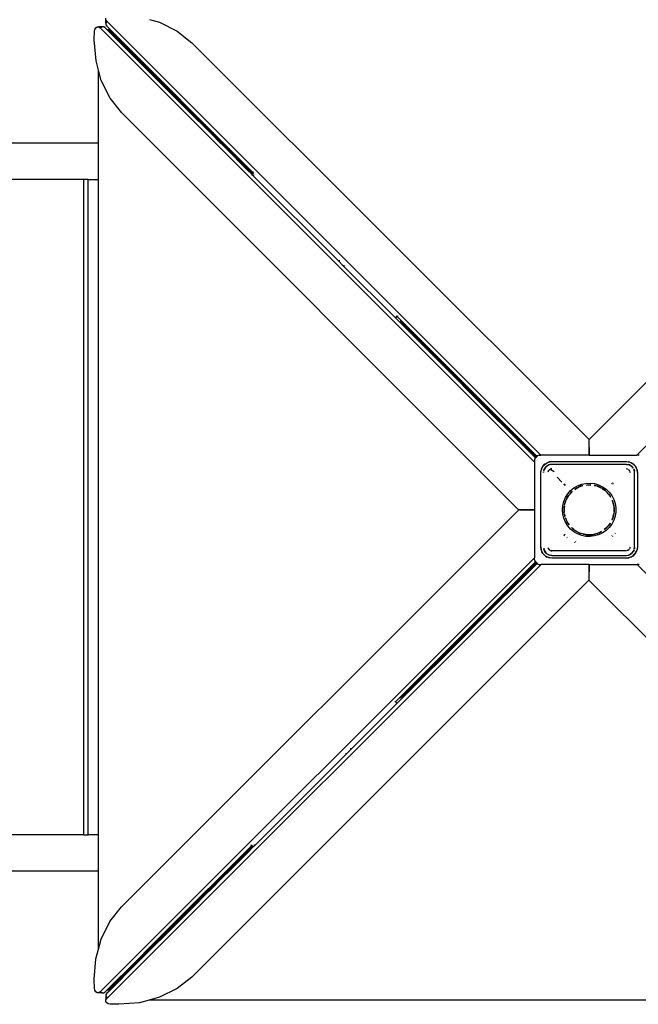
# Model space of a CAD drawing. Extents: x -3062 to 11966, y -7417 to 5870.
# Drawn here: x 3019 to 3699, y 323 to 1405 of the extents above; entities that cross this region are included whole.
import ezdxf

# ---------------------------------------------------------------- set-up
doc = ezdxf.new("R2010")
doc.units = 0
doc.layers.get('0').update_dxf_attribs({"linetype": 'CONTINUOUS'})

# ---------------------------------------------------------------- blocks, each defined once
blk = doc.blocks.new('005380')
for p, q in [((3114.1, 1405), (3114.1, 1406.7)), ((3101.9, 1394.4), (3102.9, 1396.1)), ((3102.9, 1396.1), (3104.5, 1397.1)), ((3104.5, 1397.1), (3106.2, 1397.1)), ((3106.2, 1397.1), (3107.8, 1396.1)), ((3110.1, 1397.1), (3106.2, 1397.1)), ((3107.8, 1396.1), (3584.6, 919.1)), ((3110.1, 1397.1), (3108.6, 1396.1)), ((3111.8, 1397.1), (3110.1, 1397.1)), ((3113.4, 1396.1), (3111.8, 1397.1)), ((3115.4, 1394.1), (3113.4, 1396.1)), ((3115.1, 1403.4), (3114.1, 1405)), ((3114.1, 1401.1), (3114.1, 1405)), ((3115.1, 1402.6), (3114.1, 1401.1)), ((3114.1, 1401.1), (3114.1, 1399.4)), ((3114.1, 1399.4), (3115.1, 1397.8)), ((3591.7, 926.6), (3115.1, 1403.4)), ((3115.1, 1397.8), (3117.1, 1395.8)), ((3117.1, 1395.8), (3117.1, 1394.8)), ((3117.1, 1395.8), (3275.5, 1237.3)), ((3161.9, 1405.2), (3172.9, 1402.2)), ((3172.9, 1402.2), (3192.4, 1392.6)), ((4174.1, 1403.4), (3697.1, 926.6)), ((3101.3, 1382.8), (3101.4, 1392.3)), ((3101.4, 1392.3), (3101.9, 1394.4)), ((3116.3, 1394.1), (3115.4, 1394.1)), ((3146.9, 1362.6), (3115.4, 1394.1)), ((3117.9, 1393.1), (3116.3, 1394.1)), ((3117.1, 1394.8), (3118, 1393.2)), ((3147.6, 1363.4), (3117.9, 1393.1)), ((3118, 1393.2), (3147.8, 1363.5)), ((3192.4, 1392.6), (3208.5, 1379.8)), ((3103.2, 1360), (3101.3, 1382.8)), ((3208.5, 1379.8), (3644.4, 944.1)), ((3645.3, 944.6), (4080.6, 1379.8)), ((3147.6, 1363.4), (3146.9, 1362.6)), ((3147.8, 1363.5), (3147.6, 1363.4)), ((3164.5, 1346.5), (3147.6, 1363.4)), ((3147.8, 1363.5), (3164.5, 1346.7)), ((3106, 1349.5), (3103.2, 1360)), ((3164.5, 1345), (3146.9, 1362.6)), ((3109, 1338.3), (3106, 1349.5)), ((3106, 1269.6), (3106, 1349.5)), ((3164.5, 1346.5), (3164.5, 1346.7)), ((3164.5, 1346.7), (3179.7, 1331.5)), ((3164.5, 1345), (3164.5, 1346.5)), ((3179.6, 1331.4), (3164.5, 1346.5)), ((3178.8, 1330.7), (3164.5, 1345)), ((3118.6, 1318.8), (3109, 1338.3)), ((3178.8, 1330.7), (3179, 1331)), ((3208.5, 1301), (3178.8, 1330.7)), ((3179, 1331), (3179.6, 1331.4)), ((3179.6, 1331.4), (3179.7, 1331.5)), ((3209.3, 1301.7), (3179.6, 1331.4)), ((3179.7, 1331.5), (3209.4, 1301.9)), ((3131.4, 1302.7), (3118.6, 1318.8)), ((3566.5, 867.4), (3131.4, 1302.7)), ((3209.3, 1301.7), (3208.5, 1301)), ((3224.5, 1285), (3208.5, 1301)), ((3209.4, 1301.9), (3209.3, 1301.7)), ((3224.5, 1286.5), (3209.3, 1301.7)), ((3209.4, 1301.9), (3224.5, 1286.7)), ((3224.5, 1286.7), (3224.5, 1286.5)), ((3224.5, 1286.7), (3229.5, 1281.7)), ((3224.5, 1286.5), (3224.5, 1285)), ((3229.5, 1281.5), (3224.5, 1286.5)), ((3229.5, 1280), (3224.5, 1285)), ((3229.5, 1281.5), (3229.5, 1281.7)), ((3229.5, 1281.7), (3241.4, 1269.8)), ((3229.5, 1280), (3229.5, 1281.5)), ((3241.3, 1269.7), (3229.5, 1281.5)), ((3239.9, 1269.6), (3229.5, 1280)), ((3106, 1269.6), (2458.2, 1269.6)), ((3106, 1229.6), (3106, 1269.6)), ((3239.9, 1269.6), (3241.2, 1269.6)), ((3240.4, 1269.1), (3239.9, 1269.6)), ((3240.4, 1269.1), (3240.7, 1269.1)), ((3240.5, 1268.9), (3240.4, 1269.1)), ((3240.5, 1268.9), (3240.7, 1269.1)), ((3245.3, 1264.2), (3240.5, 1268.9)), ((3240.7, 1269.1), (3241.2, 1269.6)), ((3240.7, 1269.1), (3241.9, 1269.1)), ((3241.2, 1269.6), (3241.3, 1269.7)), ((3241.2, 1269.6), (3241.4, 1269.6)), ((3241.3, 1269.7), (3241.4, 1269.8)), ((3241.4, 1269.6), (3241.3, 1269.7)), ((3241.4, 1269.8), (3241.6, 1269.6)), ((3241.4, 1269.6), (3241.6, 1269.6)), ((3241.9, 1269.1), (3241.4, 1269.6)), ((3241.6, 1269.6), (3242.1, 1269.1)), ((3241.9, 1269.1), (3242.1, 1269.1)), ((3245.3, 1265.8), (3241.9, 1269.1)), ((3242.1, 1269.1), (3245.3, 1266)), ((3245.3, 1266), (3245.3, 1265.8)), ((3245.3, 1266), (3269.5, 1241.7)), ((3245.3, 1265.8), (3245.3, 1264.2)), ((3269.5, 1241.5), (3245.3, 1265.8)), ((3269.5, 1239.9), (3245.3, 1264.2)), ((3269.5, 1241.5), (3269.5, 1241.7)), ((3269.5, 1241.7), (3275, 1236.2)), ((3269.5, 1239.9), (3269.5, 1241.5)), ((3274, 1237), (3269.5, 1241.5)), ((3274.2, 1235.2), (3269.5, 1239.9)), ((3275, 1236.2), (3274, 1237)), ((3274.2, 1235.2), (3275, 1236)), ((3275.1, 1234.4), (3274.2, 1235.2)), ((3275.1, 1236.2), (3275, 1236.2)), ((3275, 1236), (3275.1, 1236.2)), ((3275.1, 1236.2), (3275.5, 1237.3)), ((3275.2, 1236.1), (3275.1, 1236.2)), ((3275.1, 1236.2), (3275.1, 1236.2)), ((3276.7, 1234.4), (3275.1, 1234.4)), ((3369.3, 1140.1), (3275.1, 1234.4)), ((3275.5, 1237.3), (3275.7, 1237.9)), ((3275.5, 1237.3), (3276.4, 1236.4)), ((3275.8, 1237.9), (3275.7, 1237.9)), ((3275.8, 1237.9), (3276, 1237.9)), ((3089.8, 1229.6), (2879.8, 1229.6)), ((3089.8, 509.6), (3089.8, 1229.6)), ((3094.7, 1229.6), (3089.8, 1229.6)), ((3094.7, 509.6), (3094.7, 1229.6)), ((3094.7, 1229.6), (3106, 1229.6)), ((3106, 509.6), (3106, 1229.6)), ((3371, 1140.1), (3369.3, 1140.1)), ((3374.3, 1135.1), (3369.3, 1140.1)), ((3374.3, 1135.1), (3376, 1135.1)), ((3432.4, 1077), (3374.3, 1135.1)), ((3432.9, 1078.2), (3432.4, 1077)), ((3503.3, 1006.1), (3432.4, 1077)), ((3432.8, 1079.9), (3433.7, 1079.1)), ((3433.7, 1079.1), (3432.9, 1078.2)), ((3434.1, 1079.5), (3433.7, 1079.1)), ((3433.7, 1079.1), (3437.8, 1074.9)), ((3434.1, 1079.6), (3434.1, 1079.5)), ((3434.2, 1079.5), (3434.1, 1079.5)), ((3437.9, 1074.2), (3437.8, 1074.9)), ((3437.8, 1074.9), (3439.2, 1073.6)), ((3438.7, 1072.4), (3437.9, 1074.2)), ((3439.8, 1071.5), (3438.7, 1072.4)), ((3439.2, 1073.2), (3439.2, 1073.6)), ((3439.2, 1073.6), (3439.3, 1073.5)), ((3439.3, 1073.5), (3439.2, 1073.2)), ((3439.2, 1073.2), (3439.2, 1072.3)), ((3439.2, 1072.3), (3439.8, 1071.5)), ((3439.3, 1073.5), (3586.9, 925.8)), ((3440, 1071.2), (3439.8, 1071.5)), ((3440.9, 1070.2), (3440, 1071.2)), ((3440, 1071.2), (3505.2, 1006.1)), ((3504.9, 1006.1), (3440.9, 1070.2)), ((3504.9, 1006.1), (3503.3, 1006.1)), ((3508.3, 1001.1), (3503.3, 1006.1)), ((3505.2, 1006.1), (3504.9, 1006.1)), ((3509.9, 1001.1), (3504.9, 1006.1)), ((3505.2, 1006.1), (3510.2, 1001.1)), ((3508.3, 1001.1), (3509.9, 1001.1)), ((3585.3, 924.1), (3508.3, 1001.1)), ((3509.9, 1001.1), (3510.2, 1001.1)), ((3586.1, 924.9), (3509.9, 1001.1)), ((3510.2, 1001.1), (3586.2, 925.1)), ((3644.4, 944.1), (3644.5, 926.8)), ((3644.5, 926.8), (3644.7, 943.2)), ((3644.7, 943.2), (3644.8, 944)), ((3644.8, 944), (3645.3, 944.6)), ((3585.3, 924.1), (3584.6, 921.6)), ((3584.6, 921.6), (3584.6, 919.1)), ((3586.1, 924.9), (3585.3, 924.1)), ((3585.3, 924.1), (3585.3, 924.1)), ((3586.2, 923.2), (3585.3, 924.1)), ((3586.2, 925.1), (3586.1, 924.9)), ((3587, 924), (3586.1, 924.9)), ((3586.2, 925.1), (3586.9, 925.8)), ((3586.2, 925.1), (3587.1, 924.2)), ((3587.1, 926), (3586.9, 925.8)), ((3586.9, 925.8), (3587.8, 924.9)), ((3589.6, 926.6), (3587.1, 926)), ((3589.6, 926.6), (3591.7, 926.6)), ((3644.5, 926.6), (3591.7, 926.6)), ((3599.9, 919), (3603.6, 919.6)), ((3603.6, 919.6), (3600.9, 919.3)), ((3603.6, 919.6), (3685.6, 919.6)), ((3644.5, 926.6), (3644.5, 926.8)), ((3644.5, 926.8), (3644.5, 926.6)), ((3644.5, 926.6), (3644.5, 926.8)), ((3644.6, 926.6), (3644.5, 926.8)), ((3644.6, 926.6), (3644.5, 926.6)), ((3644.5, 926.6), (3644.5, 926.6)), ((3644.6, 926.8), (3644.6, 926.6)), ((3644.6, 926.6), (3697.1, 926.6)), ((3685.6, 919.6), (3689.3, 919)), ((3685.6, 919.6), (3688.3, 919.3)), ((3699.6, 926.6), (3697.1, 926.6)), ((3584.6, 919.1), (3584.6, 866.7)), ((3591.6, 907.6), (3592.2, 911.3)), ((3591.6, 907.6), (3591.9, 910.3)), ((3592.2, 911.3), (3591.9, 910.3)), ((3592.2, 911.3), (3593.9, 914.7)), ((3592.2, 911.3), (3592.8, 912.8)), ((3593.9, 914.7), (3592.8, 912.8)), ((3593.9, 914.7), (3596.6, 917.3)), ((3594.2, 915.1), (3593.9, 914.7)), ((3594.2, 915.1), (3596.1, 917)), ((3595.3, 911.1), (3594.9, 910)), ((3594.9, 909.6), (3594.9, 910)), ((3595.3, 911.1), (3595, 909.6)), ((3597.2, 914), (3595.3, 911.1)), ((3595.3, 911.1), (3595.8, 912.1)), ((3597.2, 914), (3595.8, 912.1)), ((3596.1, 917), (3596.6, 917.3)), ((3596.6, 917.3), (3599.9, 919)), ((3596.6, 917.3), (3598.4, 918.4)), ((3600.2, 915.9), (3597.2, 914)), ((3597.2, 914), (3599.1, 915.4)), ((3598.4, 918.4), (3599.9, 919)), ((3600.2, 915.9), (3599.1, 915.4)), ((3600, 909.3), (3599.7, 908.7)), ((3599.7, 908.7), (3599.7, 908.5)), ((3599.8, 908.4), (3600.1, 909.3)), ((3599.9, 919), (3600.9, 919.3)), ((3600.1, 909.6), (3600.2, 909.7)), ((3600.1, 909.6), (3600.1, 909.6)), ((3600.1, 909.6), (3600.1, 909.5)), ((3603.6, 916.6), (3600.2, 915.9)), ((3600.2, 915.9), (3601.3, 916.3)), ((3600.3, 909.8), (3600.2, 909.7)), ((3600.8, 910.5), (3600.5, 910.1)), ((3600.6, 910.1), (3601.2, 910.7)), ((3601.1, 910.7), (3600.8, 910.5)), ((3603.6, 916.6), (3601.3, 916.3)), ((3601.5, 911), (3601.4, 911)), ((3601.5, 911), (3601.6, 911.1)), ((3601.6, 911.1), (3601.7, 911.1)), ((3601.7, 911.1), (3601.7, 911.1)), ((3601.9, 911.2), (3603.6, 911.6)), ((3602.6, 911.5), (3601.9, 911.2)), ((3606.4, 908.4), (3602.5, 910.6)), ((3603.6, 911.6), (3602.6, 911.5)), ((3685.6, 916.6), (3603.6, 916.6)), ((3689.1, 915.9), (3685.6, 916.6)), ((3685.6, 916.6), (3687.9, 916.3)), ((3685.6, 911.6), (3686.4, 911.4)), ((3686.5, 911.5), (3685.6, 911.6)), ((3686.9, 911.4), (3686.6, 911.5)), ((3686.6, 911.5), (3686.6, 911.5)), ((3687.5, 911.1), (3687.6, 911.1)), ((3687.5, 911.1), (3687.5, 911.1)), ((3687.6, 911.1), (3687.7, 911)), ((3687.8, 911), (3687.7, 911)), ((3689.1, 915.9), (3687.9, 916.3)), ((3689.3, 919), (3688.3, 919.3)), ((3688.4, 910.5), (3688.3, 910.6)), ((3688.6, 910.3), (3688.4, 910.5)), ((3688.7, 910.1), (3689.1, 909.6)), ((3689.1, 909.6), (3688.7, 910.1)), ((3692, 914), (3689.1, 915.9)), ((3689.1, 915.9), (3690.1, 915.4)), ((3689.1, 909.6), (3689.2, 909.3)), ((3689.2, 909.4), (3689.1, 909.6)), ((3689.3, 919), (3692.7, 917.3)), ((3689.3, 919), (3690.8, 918.4)), ((3689.5, 908.7), (3689.4, 908.9)), ((3689.5, 908.6), (3689.5, 908.7)), ((3692, 914), (3690.1, 915.4)), ((3692.7, 917.3), (3690.8, 918.4)), ((3693, 912.5), (3692, 914)), ((3692, 914), (3693, 912.6)), ((3692.7, 917.3), (3695.3, 914.7)), ((3693.1, 917), (3692.7, 917.3)), ((3693.1, 917), (3695, 915.1)), ((3693.9, 911.1), (3693.6, 911.5)), ((3693.9, 911.1), (3693.7, 911.5)), ((3694.6, 907.6), (3693.9, 911.1)), ((3693.9, 911.1), (3694.3, 910)), ((3694.6, 907.6), (3694.3, 910)), ((3695, 915.1), (3695.3, 914.7)), ((3695.3, 914.7), (3697, 911.3)), ((3695.3, 914.7), (3696.4, 912.8)), ((3696.4, 912.8), (3697, 911.3)), ((3697, 911.3), (3697.6, 907.6)), ((3697, 911.3), (3697.3, 910.3)), ((3697.6, 907.6), (3697.3, 910.3)), ((3591.6, 825.6), (3591.6, 907.6)), ((3594.8, 908.4), (3594.6, 907.6)), ((3594.6, 907.6), (3594.7, 908.4)), ((3614.5, 897), (3609.5, 902.4)), ((3689.4, 908.4), (3689.6, 907.6)), ((3689.6, 907.6), (3689.5, 908.5)), ((3694.6, 825.6), (3694.6, 907.6)), ((3697.6, 907.6), (3697.6, 825.6)), ((3616.9, 894.4), (3616.7, 894.2)), ((3616.9, 894.4), (3616.8, 894.4)), ((3617.3, 894.7), (3617.1, 894.5)), ((3617.9, 895.2), (3617.5, 894.9)), ((3617.6, 893.4), (3617.7, 893.5)), ((3617.7, 893.5), (3617.8, 893.6)), ((3618, 893.7), (3618.2, 893.9)), ((3618.3, 894), (3618.7, 894.3)), ((3621.2, 884.3), (3624.3, 887.8)), ((3624.3, 887.8), (3627.9, 890.8)), ((3627.9, 890.8), (3632, 893.1)), ((3629.5, 889.6), (3629, 889.2)), ((3629, 889.2), (3629.6, 889.6)), ((3629.1, 889.1), (3631.5, 890.8)), ((3631.5, 890.8), (3629.5, 889.6)), ((3629.6, 889.6), (3631.5, 890.8)), ((3631.5, 890.8), (3631.8, 890.9)), ((3631.8, 890.9), (3633, 891.5)), ((3632.3, 891.2), (3631.8, 890.9)), ((3632, 893.1), (3636.5, 894.8)), ((3632.3, 891.2), (3633, 891.5)), ((3633, 891.5), (3637.5, 893.2)), ((3633.6, 891.8), (3633, 891.5)), ((3633.6, 891.8), (3637.5, 893.2)), ((3635.2, 892.5), (3633.6, 891.8)), ((3637.5, 893.2), (3635.2, 892.5)), ((3636.5, 894.8), (3641.1, 895.7)), ((3637.5, 893.2), (3637.6, 893.2)), ((3641.1, 895.7), (3645.8, 895.9)), ((3642, 893.9), (3641.9, 894)), ((3642, 893.9), (3642.3, 894)), ((3642.2, 893.8), (3643.9, 894)), ((3642.3, 894), (3643.9, 894)), ((3643.9, 894), (3644.6, 894.1)), ((3643.9, 894), (3644.6, 894.1)), ((3644.6, 894.1), (3645.2, 894.1)), ((3644.6, 894.1), (3645.2, 894.1)), ((3645.2, 894.1), (3646.5, 893.9)), ((3645.2, 894.1), (3645.7, 894.1)), ((3646.3, 894), (3645.7, 894.1)), ((3645.8, 895.9), (3650.5, 895.4)), ((3646.3, 894), (3646.4, 894)), ((3650.1, 893.5), (3651, 893.4)), ((3651, 893.4), (3650.1, 893.5)), ((3650.1, 893.4), (3651.3, 893.2)), ((3650.5, 895.4), (3655, 894.1)), ((3651, 893.4), (3651.3, 893.2)), ((3651.3, 893.2), (3651.5, 893.2)), ((3651.5, 893.2), (3653.5, 892.6)), ((3651.5, 893.2), (3656.3, 891.5)), ((3653.5, 892.6), (3655.6, 891.8)), ((3654, 892.5), (3653.5, 892.6)), ((3655.6, 891.8), (3654, 892.5)), ((3655, 894.1), (3659.3, 892)), ((3655.6, 891.8), (3656.3, 891.5)), ((3657, 891.2), (3656.3, 891.5)), ((3656.3, 891.5), (3657.5, 890.9)), ((3657.5, 890.9), (3657, 891.2)), ((3657.7, 890.8), (3657.5, 890.9)), ((3657.7, 890.8), (3658.3, 890.4)), ((3658.3, 890.4), (3657.7, 890.8)), ((3657.7, 890.8), (3658.3, 890.3)), ((3658.9, 890), (3658.9, 890.1)), ((3658.9, 890), (3659.6, 889.6)), ((3659.7, 889.6), (3658.9, 890)), ((3659, 889.9), (3661.5, 888.3)), ((3659.3, 892), (3663.2, 889.4)), ((3659.6, 889.6), (3661.5, 888.3)), ((3661.5, 888.3), (3659.7, 889.6)), ((3661.5, 888.3), (3661.7, 888.1)), ((3662.3, 887.7), (3661.7, 888.1)), ((3661.7, 888.1), (3662.8, 887.2)), ((3662.3, 887.7), (3662.8, 887.2)), ((3663.2, 886.8), (3662.8, 887.2)), ((3662.8, 887.2), (3666.3, 883.5)), ((3663.2, 889.4), (3666.6, 886.1)), ((3669.2, 895.4), (3669.4, 895.2)), ((3669.9, 894.8), (3670.1, 894.7)), ((3670.2, 896.1), (3670.1, 896.2)), ((3670.3, 894.5), (3670.4, 894.4)), ((3671, 895.4), (3670.8, 895.6)), ((3671.4, 895.1), (3671.2, 895.2)), ((3616.8, 875.9), (3618.6, 880.3)), ((3617.7, 872.1), (3619.1, 876.8)), ((3618.6, 880.3), (3621.2, 884.3)), ((3618.7, 875.5), (3619.1, 876.8)), ((3619.1, 876.8), (3619.5, 877.7)), ((3619.4, 877.5), (3619.1, 876.8)), ((3619.4, 877.5), (3619.5, 877.7)), ((3619.5, 877.7), (3619.7, 878.1)), ((3619.7, 878.1), (3622.2, 882.4)), ((3619.7, 878.1), (3620.5, 879.7)), ((3620.5, 879.7), (3621.6, 881.6)), ((3620.8, 880.4), (3620.5, 879.7)), ((3621.6, 881.6), (3620.8, 880.4)), ((3621.6, 881.6), (3622.2, 882.4)), ((3622.2, 882.4), (3622.7, 883.1)), ((3622.6, 883.1), (3622.2, 882.4)), ((3622.6, 883.1), (3622.6, 883.1)), ((3624.6, 885.5), (3623, 883.6)), ((3623.1, 883.6), (3626.2, 886.9)), ((3623.1, 883.6), (3626, 886.8)), ((3626, 886.8), (3624.6, 885.5)), ((3626, 886.8), (3626.1, 886.9)), ((3626, 886.9), (3626, 886.8)), ((3663.2, 886.8), (3666.3, 883.5)), ((3664.6, 885.5), (3663.2, 886.8)), ((3666.3, 883.5), (3664.6, 885.5)), ((3666.3, 883.5), (3666.3, 883.4)), ((3666.7, 883.1), (3666.3, 883.4)), ((3666.3, 883.4), (3667.1, 882.4)), ((3666.6, 886.1), (3669.4, 882.3)), ((3666.7, 883.1), (3667.1, 882.4)), ((3667.1, 882.4), (3668.2, 880.5)), ((3667.6, 881.6), (3667.1, 882.4)), ((3667.6, 881.6), (3668.1, 880.7)), ((3668.1, 880.8), (3667.6, 881.6)), ((3669.4, 882.3), (3671.6, 878.1)), ((3669.8, 877.4), (3670.1, 876.7)), ((3669.9, 877.4), (3670.1, 876.7)), ((3670.1, 876.7), (3670.6, 875.5)), ((3670.1, 876.7), (3671.2, 873.1)), ((3671.6, 878.1), (3673.1, 873.7)), ((3131.3, 430.6), (3567, 866.4)), ((3567.2, 866.9), (3566.5, 867.4)), ((3567, 866.4), (3584.3, 866.6)), ((3567.9, 866.8), (3567.2, 866.9)), ((3584.3, 866.6), (3567.9, 866.8)), ((3584.3, 866.7), (3584.6, 866.7)), ((3584.6, 866.7), (3584.3, 866.6)), ((3584.6, 866.6), (3584.3, 866.6)), ((3584.3, 866.6), (3584.6, 866.5)), ((3584.6, 866.5), (3584.3, 866.6)), ((3584.6, 866.7), (3584.6, 866.6)), ((3584.6, 866.6), (3584.6, 866.5)), ((3584.6, 866.5), (3584.6, 813.8)), ((3615.3, 866.6), (3615.7, 871.3)), ((3615.7, 861.9), (3615.3, 866.6)), ((3615.7, 871.3), (3616.8, 875.9)), ((3617.5, 871), (3617.2, 868.2)), ((3617.2, 866.6), (3617.4, 869.4)), ((3617.2, 865.8), (3617.4, 869.4)), ((3617.2, 868.2), (3617.2, 866.6)), ((3617.2, 866.6), (3617.2, 865.8)), ((3617.2, 865), (3617.2, 865.8)), ((3617.3, 864.5), (3617.2, 865.8)), ((3617.4, 869.4), (3617.5, 871)), ((3617.4, 869.4), (3617.5, 871)), ((3617.7, 871.7), (3617.6, 871.6)), ((3617.7, 872.1), (3618, 873.4)), ((3617.7, 871.7), (3617.7, 872.1)), ((3618, 873.4), (3618.7, 875.5)), ((3618.3, 874.5), (3618, 873.4)), ((3618.7, 875.5), (3618.3, 874.5)), ((3671, 874.5), (3670.6, 875.5)), ((3670.6, 875.5), (3671.2, 873.1)), ((3671.7, 871.4), (3671, 874.5)), ((3671.2, 873.1), (3671.7, 871.1)), ((3671.2, 873.1), (3671.7, 871.4)), ((3671.7, 871.1), (3671.7, 871.4)), ((3671.7, 871.1), (3671.7, 870.7)), ((3671.7, 870.7), (3672, 868.9)), ((3671.7, 870.7), (3672, 865.8)), ((3672, 868.9), (3672.1, 866.6)), ((3672.1, 868.2), (3672, 868.9)), ((3672, 865.8), (3672.1, 866.6)), ((3672.1, 865), (3672, 865.8)), ((3672, 865.8), (3672, 864.5)), ((3672.1, 866.6), (3672.1, 868.2)), ((3673.1, 873.7), (3673.8, 869)), ((3673.8, 869), (3673.8, 864.3)), ((3616.8, 857.3), (3615.7, 861.9)), ((3618.6, 853), (3616.8, 857.3)), ((3617.2, 865), (3617.3, 864.5)), ((3617.3, 864.4), (3617.3, 864.5)), ((3617.4, 862.9), (3617.3, 864.4)), ((3617.5, 863.1), (3617.3, 864.4)), ((3617.4, 862.9), (3617.4, 862.8)), ((3617.5, 862.1), (3617.5, 862.2)), ((3617.5, 862.2), (3617.5, 862.1)), ((3618, 859.9), (3617.5, 862.1)), ((3617.5, 862.1), (3617.5, 861.9)), ((3617.5, 861.9), (3618, 859.9)), ((3618.1, 859.4), (3617.6, 862.3)), ((3618.1, 859.4), (3618, 859.9)), ((3618.3, 858.7), (3618.1, 859.4)), ((3618.4, 858.6), (3618.1, 859.4)), ((3618.3, 858.7), (3618.4, 858.5)), ((3618.4, 858.5), (3618.3, 858.7)), ((3618.7, 857.7), (3618.6, 858)), ((3620.5, 853.6), (3618.6, 858)), ((3618.6, 857.9), (3618.7, 857.7)), ((3620.5, 853.6), (3618.7, 857.7)), ((3618.7, 857.7), (3619.4, 855.7)), ((3619.4, 855.7), (3620.5, 853.6)), ((3669.5, 855.2), (3669.4, 855.1)), ((3671.6, 855.1), (3669.4, 851)), ((3670.6, 857.7), (3669.5, 855.2)), ((3669.7, 855.3), (3669.9, 855.7)), ((3669.9, 855.7), (3670.6, 857.7)), ((3670.7, 858.1), (3670.6, 857.7)), ((3671.1, 859.4), (3670.7, 858.1)), ((3670.7, 858.1), (3671, 858.7)), ((3671.1, 859.4), (3671, 858.7)), ((3672, 864.4), (3671.1, 859.4)), ((3671.1, 859.4), (3671.2, 859.9)), ((3671.7, 862.1), (3671.2, 859.9)), ((3671.2, 859.9), (3671.7, 861.9)), ((3673.1, 859.6), (3671.6, 855.1)), ((3672, 864.4), (3671.7, 862.1)), ((3671.7, 861.9), (3671.7, 862.1)), ((3672, 864.5), (3672.1, 865)), ((3672, 864.5), (3672, 864.4)), ((3673.8, 864.3), (3673.1, 859.6)), ((3621.2, 849), (3618.6, 853)), ((3620.6, 853.4), (3620.5, 853.6)), ((3620.6, 853.4), (3620.8, 852.9)), ((3621.2, 852.3), (3620.6, 853.4)), ((3621.2, 852.3), (3620.8, 852.9)), ((3622.8, 850.2), (3621.2, 852.3)), ((3621.2, 852.3), (3621.6, 851.6)), ((3624.3, 845.5), (3621.2, 849)), ((3622.7, 850.2), (3621.6, 851.6)), ((3621.6, 851.6), (3622.6, 850.2)), ((3622.6, 850.2), (3622.6, 850.1)), ((3627.9, 842.5), (3624.3, 845.5)), ((3625.2, 847.2), (3625.1, 847.3)), ((3625.2, 847.2), (3626, 846.4)), ((3628.9, 844.1), (3625.2, 847.2)), ((3627.8, 845), (3626, 846.4)), ((3626, 846.4), (3626.9, 845.6)), ((3626.9, 845.6), (3627.8, 845)), ((3628.9, 844.1), (3627.8, 845)), ((3629.6, 843.7), (3628.9, 844.1)), ((3628.9, 844.1), (3629.5, 843.7)), ((3663.2, 843.9), (3659.3, 841.2)), ((3664, 847.3), (3661.3, 844.9)), ((3663.2, 846.4), (3661.3, 844.9)), ((3661.5, 845), (3662.3, 845.6)), ((3662.3, 845.6), (3663.2, 846.4)), ((3664, 847.3), (3663.2, 846.4)), ((3666.6, 847.2), (3663.2, 843.9)), ((3664.7, 848), (3664, 847.3)), ((3664.6, 847.8), (3664, 847.3)), ((3664.6, 847.8), (3664.8, 848)), ((3664.7, 848), (3664.6, 847.8)), ((3664.8, 848), (3664.7, 848)), ((3667.8, 852), (3665.1, 848.5)), ((3666.3, 849.8), (3665.1, 848.5)), ((3665.2, 848.4), (3666.3, 849.8)), ((3667.6, 851.6), (3666.3, 849.8)), ((3666.3, 849.8), (3666.7, 850.2)), ((3669.4, 851), (3666.6, 847.2)), ((3666.7, 850.2), (3667.6, 851.6)), ((3667.8, 852), (3667.6, 851.6)), ((3667.6, 851.6), (3667.8, 852)), ((3616.7, 839.1), (3616.9, 838.9)), ((3616.9, 838.9), (3617.5, 838.4)), ((3617.7, 839.8), (3617.6, 839.9)), ((3618.3, 839.3), (3617.7, 839.8)), ((3620.2, 836.2), (3620.4, 836)), ((3621.3, 836.8), (3621.2, 836.9)), ((3632, 840.1), (3627.9, 842.5)), ((3629.5, 843.7), (3632.3, 842.1)), ((3630.9, 842.9), (3629.5, 843.7)), ((3630.9, 842.9), (3629.6, 843.7)), ((3633.6, 841.5), (3630.9, 842.9)), ((3634.5, 841.1), (3630.9, 842.9)), ((3636.5, 838.5), (3632, 840.1)), ((3632.3, 842.1), (3633.6, 841.5)), ((3634.5, 841.1), (3633.6, 841.5)), ((3635.7, 840.7), (3634.5, 841.1)), ((3634.5, 841.1), (3635.2, 840.8)), ((3635.7, 840.7), (3635.2, 840.8)), ((3637.9, 840), (3635.7, 840.7)), ((3640.7, 839.5), (3635.7, 840.7)), ((3641.1, 837.5), (3636.5, 838.5)), ((3640.1, 839.6), (3637.9, 840)), ((3637.9, 840), (3638.3, 839.9)), ((3638.3, 839.9), (3640.1, 839.6)), ((3640.7, 839.5), (3640.1, 839.6)), ((3640.7, 839.5), (3641.4, 839.3)), ((3642.1, 839.3), (3640.7, 839.5)), ((3644.6, 837.3), (3641.1, 837.5)), ((3641.4, 839.3), (3642.1, 839.3)), ((3642.1, 839.3), (3642.3, 839.3)), ((3646.9, 839.3), (3642.3, 839.3)), ((3642.3, 839.3), (3644.6, 839.1)), ((3644.6, 839.1), (3646.9, 839.3)), ((3645.8, 837.3), (3644.6, 837.3)), ((3650.5, 837.9), (3645.8, 837.3)), ((3647.1, 839.3), (3646.9, 839.3)), ((3649.5, 839.7), (3647.1, 839.3)), ((3647.1, 839.3), (3647.8, 839.3)), ((3647.8, 839.3), (3651, 839.9)), ((3649.5, 839.7), (3647.8, 839.3)), ((3653.5, 840.7), (3649.5, 839.7)), ((3651.3, 840), (3649.5, 839.7)), ((3655, 839.2), (3650.5, 837.9)), ((3651, 839.9), (3651.3, 840)), ((3653.5, 840.7), (3651.3, 840)), ((3654.7, 841.1), (3653.5, 840.7)), ((3653.5, 840.7), (3654, 840.8)), ((3654.7, 841.1), (3654, 840.8)), ((3658.3, 842.9), (3654.7, 841.1)), ((3655.6, 841.5), (3654.7, 841.1)), ((3659.3, 841.2), (3655, 839.2)), ((3657.7, 842.5), (3655.6, 841.5)), ((3655.6, 841.5), (3657, 842.1)), ((3657, 842.1), (3657.7, 842.5)), ((3658.3, 842.9), (3657.7, 842.5)), ((3657.7, 842.5), (3658.3, 842.9)), ((3669.9, 838.5), (3669.4, 838)), ((3670.2, 837.2), (3670.8, 837.7)), ((3672.8, 841.4), (3672.7, 841.2)), ((3673.5, 840.4), (3673.7, 840.5)), ((3592.2, 821.9), (3591.6, 825.6)), ((3591.6, 825.6), (3591.9, 823)), ((3592.2, 821.9), (3591.9, 823)), ((3594.8, 824.5), (3595.3, 822.2)), ((3594.8, 824.4), (3594.9, 823.3)), ((3595.3, 822.2), (3594.9, 823.3)), ((3595.3, 822.2), (3597.2, 819.3)), ((3595.3, 822.2), (3595.8, 821.1)), ((3599.7, 824.8), (3599.7, 824.7)), ((3600.1, 823.6), (3599.8, 824.8)), ((3599.8, 824.4), (3600.1, 823.6)), ((3601.6, 822.2), (3600.1, 823.6)), ((3600.1, 823.6), (3600.8, 822.8)), ((3600.8, 822.8), (3601.6, 822.2)), ((3601.9, 822.1), (3601.6, 822.2)), ((3601.6, 822.2), (3601.9, 822.1)), ((3628.4, 831.1), (3628.6, 830.9)), ((3630.1, 831.5), (3629.8, 831.7)), ((3630.1, 831.5), (3630.1, 831.5)), ((3687.6, 822.2), (3686.4, 821.8)), ((3686.6, 821.8), (3687.6, 822.2)), ((3688.7, 823.2), (3687.6, 822.2)), ((3687.6, 822.2), (3688.4, 822.8)), ((3688.4, 822.8), (3688.7, 823.2)), ((3688.9, 823.4), (3689, 823.6)), ((3689.1, 823.6), (3689, 823.6)), ((3689.1, 823.7), (3689.1, 823.8)), ((3689.1, 823.7), (3689.1, 823.6)), ((3689.6, 825.6), (3689.4, 824.8)), ((3689.4, 824.4), (3689.5, 824.6)), ((3689.5, 824.8), (3689.6, 825.6)), ((3689.5, 824.6), (3689.5, 824.7)), ((3692, 819.3), (3693.9, 822.2)), ((3693.9, 822.2), (3693.4, 821.1)), ((3693.9, 822.2), (3694.2, 823)), ((3693.9, 822.2), (3694.1, 822.9)), ((3694.2, 823.7), (3694.6, 825.6)), ((3694.6, 825.6), (3694.3, 823.6)), ((3697.6, 825.6), (3697, 821.9)), ((3697, 821.9), (3697.3, 823)), ((3697.6, 825.6), (3697.3, 823)), ((3584.6, 813.8), (3107.7, 337.2)), ((3584.6, 811.6), (3584.6, 813.8)), ((3584.6, 811.6), (3585.3, 809.1)), ((3593.9, 818.6), (3592.2, 821.9)), ((3592.8, 820.4), (3592.2, 821.9)), ((3593.9, 818.6), (3592.8, 820.4)), ((3596.6, 815.9), (3593.9, 818.6)), ((3594.2, 818.2), (3593.9, 818.6)), ((3596.1, 816.3), (3594.2, 818.2)), ((3597.2, 819.3), (3595.8, 821.1)), ((3596.1, 816.3), (3596.6, 815.9)), ((3599.9, 814.2), (3596.6, 815.9)), ((3596.6, 815.9), (3598.4, 814.8)), ((3597.2, 819.3), (3599.1, 818.1)), ((3597.2, 819.3), (3599.1, 817.8)), ((3599.9, 814.2), (3598.4, 814.8)), ((3599.7, 817.6), (3600.2, 817.3)), ((3600.2, 817.3), (3599.7, 817.5)), ((3603.6, 813.6), (3599.9, 814.2)), ((3599.9, 814.2), (3600.9, 813.9)), ((3600.2, 817.3), (3603.6, 816.6)), ((3600.2, 817.3), (3601.3, 816.9)), ((3603.6, 813.6), (3600.9, 813.9)), ((3603.6, 816.6), (3601.3, 816.9)), ((3602.3, 821.9), (3602.6, 821.8)), ((3602.6, 821.8), (3602.6, 821.8)), ((3602.7, 821.7), (3603.6, 821.6)), ((3603.6, 821.6), (3602.8, 821.8)), ((3685.6, 821.6), (3603.6, 821.6)), ((3603.6, 816.6), (3685.6, 816.6)), ((3685.6, 813.6), (3603.6, 813.6)), ((3685.6, 816.6), (3689.1, 817.3)), ((3685.6, 816.6), (3687.9, 816.9)), ((3689.3, 814.2), (3685.6, 813.6)), ((3685.6, 813.6), (3688.3, 813.9)), ((3686.5, 821.7), (3686.6, 821.8)), ((3689.1, 817.3), (3687.9, 816.9)), ((3689.3, 814.2), (3688.3, 813.9)), ((3689.1, 817.3), (3692, 819.3)), ((3689.1, 817.3), (3690.1, 817.8)), ((3692.7, 815.9), (3689.3, 814.2)), ((3690.8, 814.8), (3689.3, 814.2)), ((3692, 819.3), (3690.1, 817.8)), ((3692.7, 815.9), (3690.8, 814.8)), ((3692, 819.3), (3693.4, 821.1)), ((3695.3, 818.6), (3692.7, 815.9)), ((3693.1, 816.3), (3692.7, 815.9)), ((3695, 818.2), (3693.1, 816.3)), ((3695, 818.2), (3695.3, 818.6)), ((3697, 821.9), (3695.3, 818.6)), ((3695.3, 818.6), (3696.4, 820.4)), ((3697, 821.9), (3696.4, 820.4)), ((3115, 329.9), (3592, 806.6)), ((3514.4, 738.1), (3585.4, 809)), ((3515.9, 738.1), (3586.1, 808.3)), ((3586.2, 808.2), (3516.2, 738.1)), ((3587.1, 807.3), (3517.8, 738.1)), ((3585.3, 809.1), (3585.4, 809)), ((3585.4, 809), (3586.3, 809.9)), ((3585.4, 809), (3586.1, 808.3)), ((3586.1, 808.3), (3587, 809.2)), ((3586.1, 808.3), (3586.2, 808.2)), ((3587.2, 809.1), (3586.2, 808.2)), ((3586.2, 808.2), (3587.1, 807.3)), ((3588, 808.3), (3587.1, 807.3)), ((3587.1, 807.3), (3589.6, 806.6)), ((3587.1, 807.3), (3587.1, 807.3)), ((3589.6, 806.6), (3592, 806.6)), ((3644.5, 806.6), (3592, 806.6)), ((3644.5, 806.4), (3644.4, 790)), ((3644.5, 806.6), (3644.5, 806.4)), ((3644.5, 806.4), (3644.6, 806.6)), ((3644.5, 806.4), (3644.5, 806.6)), ((3644.5, 806.6), (3644.5, 806.4)), ((3644.5, 806.6), (3644.5, 806.6)), ((3644.5, 806.6), (3644.6, 806.6)), ((3644.7, 789.1), (3644.5, 806.4)), ((3644.6, 806.6), (3644.6, 806.4)), ((3644.6, 806.6), (3697.4, 806.6)), ((3697.4, 806.6), (4174.1, 329.9)), ((3699.6, 806.6), (3697.4, 806.6)), ((3644.4, 790), (3644.2, 789.2)), ((3643.7, 788.6), (3208.4, 353.4)), ((3644.2, 789.2), (3643.7, 788.6)), ((4080.7, 353.5), (3644.7, 789.1)), ((3509.4, 733.1), (3514.4, 738.1)), ((3510.9, 733.1), (3515.9, 738.1)), ((3516.2, 738.1), (3511.2, 733.1)), ((3517.8, 738.1), (3512.8, 733.1)), ((3515.9, 738.1), (3514.4, 738.1)), ((3516.2, 738.1), (3515.9, 738.1)), ((3517.8, 738.1), (3516.2, 738.1)), ((3512.8, 733.1), (3434.2, 654.5)), ((3437.6, 661.3), (3509.4, 733.1)), ((3439.9, 662.1), (3510.9, 733.1)), ((3511.2, 733.1), (3441, 662.9)), ((3509.4, 733.1), (3510.9, 733.1)), ((3510.9, 733.1), (3511.2, 733.1)), ((3511.2, 733.1), (3512.8, 733.1)), ((3432.1, 655.8), (3436.2, 659.9)), ((3436.2, 659.9), (3437.5, 661.2)), ((3436.9, 659.9), (3436.2, 659.9)), ((3438.7, 660.7), (3436.9, 659.9)), ((3437.5, 661.2), (3437.6, 661.3)), ((3437.9, 661.2), (3437.5, 661.2)), ((3437.6, 661.3), (3437.9, 661.2)), ((3437.9, 661.2), (3438.8, 661.3)), ((3439.6, 661.9), (3438.7, 660.7)), ((3438.8, 661.3), (3439.6, 661.9)), ((3439.6, 661.9), (3439.9, 662.1)), ((3441, 662.9), (3439.9, 662.1)), ((3434.2, 654.5), (3383.7, 604.1)), ((3431.5, 656.2), (3431.6, 656.2)), ((3431.5, 655.2), (3432.1, 655.8)), ((3431.6, 656.3), (3431.6, 656.2)), ((3431.6, 656.2), (3432.1, 655.8)), ((3432.1, 655.8), (3432.9, 654.9)), ((3432.9, 654.9), (3434.2, 654.5)), ((3378.7, 599.1), (3276.8, 497.2)), ((3377.1, 599.1), (3378.7, 599.1)), ((3383.7, 604.1), (3378.7, 599.1)), ((3383.7, 604.1), (3382.1, 604.1)), ((3089.8, 509.6), (2879.8, 509.6)), ((3089.8, 509.6), (3094.7, 509.6)), ((3106, 509.6), (3094.7, 509.6)), ((3106, 469.6), (3106, 509.6)), ((3269.5, 493.3), (3273.8, 497.6)), ((3273.3, 497.9), (3273.2, 498)), ((3273.3, 497.9), (3273.3, 497.8)), ((3273.8, 497.6), (3273.3, 497.8)), ((3273.8, 497.6), (3274.8, 498.5)), ((3274.9, 497.1), (3273.8, 497.6)), ((3276.8, 498.8), (3276.8, 497.2)), ((3246.3, 470.1), (3269.5, 493.3)), ((3247.9, 470.1), (3269.5, 491.7)), ((3269.5, 491.5), (3248.1, 470.1)), ((3269.5, 489.9), (3249.7, 470.1)), ((3269.5, 491.7), (3274.9, 497.1)), ((3275.9, 496.3), (3269.5, 489.9)), ((3274.1, 496.1), (3269.5, 491.5)), ((3269.5, 491.7), (3269.5, 493.3)), ((3269.5, 491.5), (3269.5, 491.7)), ((3269.5, 489.9), (3269.5, 491.5)), ((3274.9, 497.1), (3274.1, 496.1)), ((3275, 497.2), (3274.9, 497.1)), ((3275.1, 497.1), (3274.9, 497.1)), ((3275.1, 497.3), (3275, 497.2)), ((3275.9, 496.3), (3275.1, 497.1)), ((3276.8, 497.2), (3275.9, 496.3)), ((3106, 469.6), (2458.2, 469.6)), ((3106, 384), (3106, 469.6)), ((3240.5, 464.3), (3246.3, 470.1)), ((3241.3, 463.5), (3247.9, 470.1)), ((3248.1, 470.1), (3241.4, 463.4)), ((3249.7, 470.1), (3242.2, 462.6)), ((3247.9, 470.1), (3246.3, 470.1)), ((3248.1, 470.1), (3247.9, 470.1)), ((3249.7, 470.1), (3248.1, 470.1)), ((3229.5, 453.3), (3240.5, 464.3)), ((3229.5, 451.7), (3241.3, 463.5)), ((3241.4, 463.4), (3229.5, 451.5)), ((3242.2, 462.6), (3229.5, 450)), ((3241.3, 463.5), (3240.5, 464.3)), ((3241.4, 463.4), (3241.3, 463.5)), ((3242.2, 462.6), (3241.4, 463.4)), ((3208.5, 432.3), (3224.5, 448.3)), ((3209.3, 431.5), (3224.5, 446.7)), ((3224.5, 446.5), (3209.4, 431.3)), ((3224.5, 445), (3210.1, 430.6)), ((3224.5, 448.3), (3229.5, 453.3)), ((3224.5, 446.7), (3229.5, 451.7)), ((3229.5, 451.5), (3224.5, 446.5)), ((3229.5, 450), (3224.5, 445)), ((3224.5, 448.3), (3224.5, 446.7)), ((3224.5, 446.7), (3224.5, 446.5)), ((3224.5, 446.5), (3224.5, 445)), ((3229.5, 451.7), (3229.5, 453.3)), ((3229.5, 451.5), (3229.5, 451.7)), ((3229.5, 450), (3229.5, 451.5)), ((3118.5, 414.5), (3131.3, 430.6)), ((3178.8, 402.6), (3208.5, 432.3)), ((3179.6, 401.8), (3209.3, 431.5)), ((3209.4, 431.3), (3179.7, 401.7)), ((3210.1, 430.6), (3180.6, 401)), ((3208.5, 432.3), (3209.3, 431.5)), ((3209.3, 431.5), (3209.4, 431.3)), ((3209.4, 431.3), (3210.1, 430.6)), ((3109, 395), (3118.5, 414.5)), ((3164.5, 388.3), (3178.8, 402.6)), ((3164.5, 386.7), (3179.6, 401.8)), ((3179.7, 401.7), (3164.5, 386.5)), ((3180.6, 401), (3164.5, 385)), ((3179, 402.2), (3178.8, 402.6)), ((3179.6, 401.8), (3179, 402.2)), ((3179.7, 401.7), (3179.6, 401.8)), ((3180.6, 401), (3179.7, 401.7)), ((3106, 384), (3109, 395)), ((3103.1, 373.3), (3106, 384)), ((3146.8, 370.6), (3164.5, 388.3)), ((3147.4, 369.6), (3164.5, 386.7)), ((3164.5, 386.5), (3147.5, 369.5)), ((3164.5, 385), (3148.4, 368.9)), ((3164.5, 386.7), (3164.5, 388.3)), ((3164.5, 386.5), (3164.5, 386.7)), ((3164.5, 385), (3164.5, 386.5)), ((3101.3, 350.5), (3103.1, 373.3)), ((3115.3, 339.2), (3146.8, 370.6)), ((3148.4, 368.9), (3117.1, 337.5)), ((3117.9, 340.1), (3147.4, 369.6)), ((3147.5, 369.5), (3118, 340)), ((3146.8, 370.6), (3147.4, 369.6)), ((3147.4, 369.6), (3147.5, 369.5)), ((3147.5, 369.5), (3147.5, 369.5)), ((3147.5, 369.5), (3148.4, 368.9)), ((3101.4, 341), (3101.3, 350.5)), ((3208.4, 353.4), (3192.3, 340.7)), ((3101.8, 338.9), (3101.4, 341)), ((3102.9, 337.2), (3101.8, 338.9)), ((3104.4, 336.2), (3102.9, 337.2)), ((3106.2, 336.2), (3104.4, 336.2)), ((3107.7, 337.2), (3106.2, 336.2)), ((3110, 336.2), (3106.2, 336.2)), ((3108.5, 337.2), (3110, 336.2)), ((3110, 336.2), (3111.8, 336.2)), ((3111.8, 336.2), (3113.3, 337.2)), ((3113.3, 337.2), (3115.3, 339.2)), ((3115, 335.5), (3114, 333.9)), ((3117.1, 337.5), (3115, 335.5)), ((3115.3, 339.2), (3116.3, 339.2)), ((3116.3, 339.2), (3117.9, 340.1)), ((3118, 340), (3117.1, 338.4)), ((3117.1, 338.4), (3117.1, 337.5)), ((3192.3, 340.7), (3172.9, 331.1)), ((3114, 333.9), (3114, 332.2)), ((3114, 332.2), (3115, 330.6)), ((3114, 332.2), (3114, 328.3)), ((3114, 328.3), (3115, 329.9)), ((3114, 326.6), (3114, 328.3)), ((3115, 325), (3114, 326.6)), ((3116.7, 323.9), (3115, 325)), ((3151.1, 325.2), (3128.3, 323.4)), ((3161.6, 328.1), (3151.1, 325.2)), ((3172.9, 331.1), (3161.6, 328.1)), ((4079.5, 328.1), (3161.6, 328.1)), ((3118.9, 323.5), (3116.7, 323.9)), ((3128.3, 323.4), (3118.9, 323.5))]:
    blk.add_line(p, q)

msp = doc.modelspace()

# ---------------------------------------------------------------- block references
at = {"ltscale": 100}
msp.add_blockref('005380', (0, 0), dxfattribs=at)

doc.saveas('drawing.dxf')
